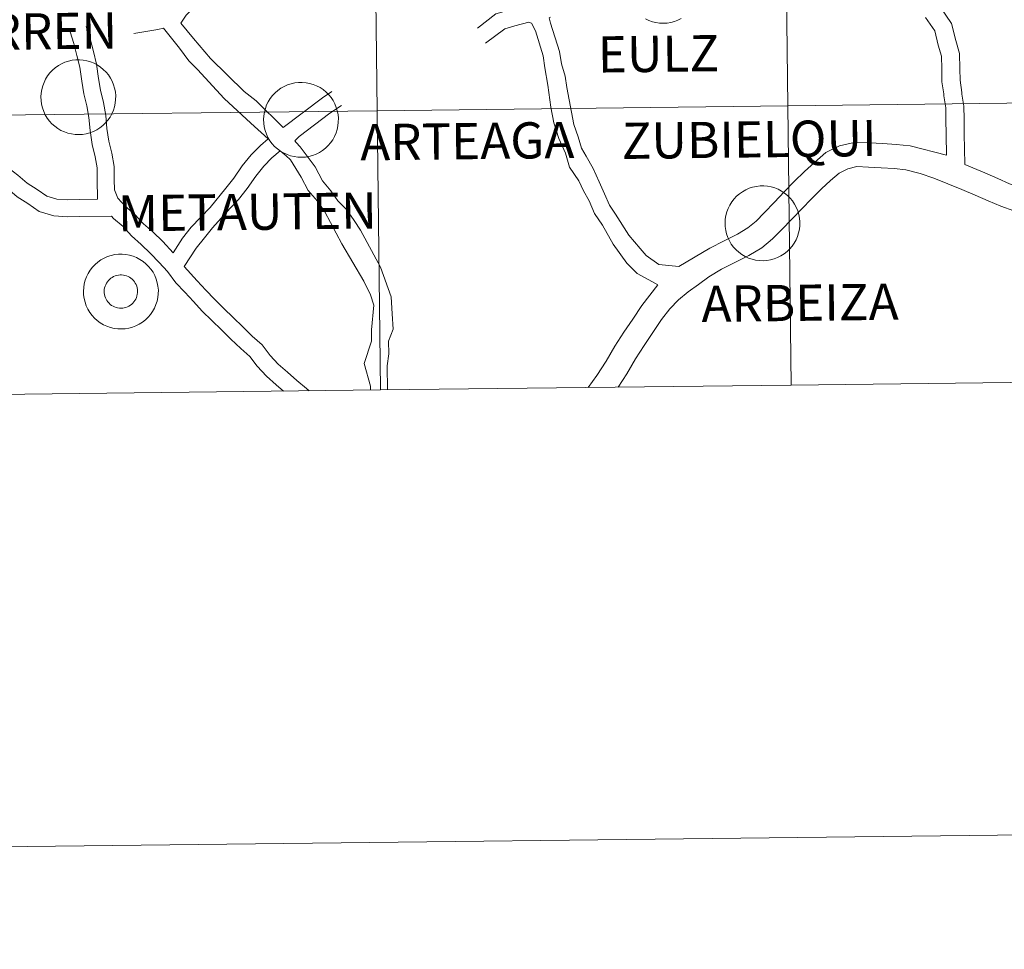
# Model space of a CAD drawing. Units: metres. Extents: x 579332 to 583822, y 4723866 to 4726888.
# Drawn here: x 580232 to 580331, y 4723866 to 4723958 of the extents above; entities that cross this region are included whole.
import ezdxf
from ezdxf.enums import TextEntityAlignment as Align

# ---------------------------------------------------------------- set-up
doc = ezdxf.new("R2010")
doc.units = ezdxf.units.M
doc.header["$MEASUREMENT"] = 0
doc.layers.add('Level 63', color=7, linetype='Continuous', lineweight=0)
doc.styles.add('Arial', font='ARIAL.TTF', dxfattribs={"height": 0.2})

msp = doc.modelspace()

# ---------------------------------------------------------------- linework, layer by layer
at = {"layer": 'Level 63', "linetype": 'Continuous', "lineweight": 0}
for points in [[(579366.94, 4723865.62, -0.24), (579331.82, 4726835.43, -0.24), (583786.47, 4726888.1, -0.24), (583821.59, 4723918.3, -0.24), (579366.94, 4723865.62, -0.24)], [(580308.67, 4723977.63, -0.24), (580309, 4723949.77, -0.24), (580268.02, 4723949.29, -0.24), (580267.69, 4723977.15, -0.24), (580308.67, 4723977.63, -0.24)], [(580349.65, 4723978.12, -0.24), (580349.98, 4723950.26, -0.24), (580309, 4723949.77, -0.24), (580308.67, 4723977.63, -0.24), (580349.65, 4723978.12, -0.24)], [(580267.69, 4723977.15, -0.24), (580268.02, 4723949.29, -0.24), (580227.03, 4723948.8, -0.24), (580226.7, 4723976.67, -0.24), (580267.69, 4723977.15, -0.24)], [(580234.46, 4723950.67, 0.01), (580234.48, 4723951.04, 0.01), (580234.54, 4723951.41, 0.01), (580234.64, 4723951.77, 0.01), (580234.77, 4723952.12, 0.01), (580234.93, 4723952.45, 0.01), (580235.13, 4723952.77, 0.01), (580235.36, 4723953.07, 0.01), (580235.61, 4723953.34, 0.01), (580235.89, 4723953.58, 0.01), (580236.2, 4723953.79, 0.01), (580236.52, 4723953.98, 0.01), (580236.86, 4723954.13, 0.01), (580237.22, 4723954.24, 0.01), (580237.58, 4723954.32, 0.01), (580237.95, 4723954.37, 0.01), (580238.32, 4723954.37, 0.01), (580238.69, 4723954.34, 0.01), (580239.06, 4723954.27, 0.01), (580239.42, 4723954.17, 0.01), (580239.76, 4723954.03, 0.01), (580240.09, 4723953.85, 0.01), (580240.4, 4723953.65, 0.01), (580240.69, 4723953.41, 0.01), (580240.96, 4723953.15, 0.01), (580241.19, 4723952.87, 0.01), (580241.4, 4723952.55, 0.01), (580241.57, 4723952.23, 0.01), (580241.72, 4723951.88, 0.01), (580241.82, 4723951.53, 0.01), (580241.89, 4723951.16, 0.01), (580241.93, 4723950.79, 0.01), (580241.92, 4723950.42, 0.01), (580241.88, 4723950.05, 0.01), (580241.8, 4723949.68, 0.01), (580241.69, 4723949.33, 0.01), (580241.54, 4723948.99, 0.01), (580241.36, 4723948.66, 0.01), (580241.15, 4723948.35, 0.01), (580240.91, 4723948.07, 0.01), (580240.64, 4723947.81, 0.01), (580240.35, 4723947.59, 0.01), (580240.03, 4723947.39, 0.01), (580239.7, 4723947.22, 0.01), (580239.35, 4723947.09, 0.01), (580238.99, 4723946.99, 0.01), (580238.62, 4723946.93, 0.01), (580238.25, 4723946.9, 0.01), (580237.88, 4723946.92, 0.01), (580237.51, 4723946.97, 0.01), (580237.15, 4723947.05, 0.01), (580236.8, 4723947.17, 0.01), (580236.46, 4723947.33, 0.01), (580236.14, 4723947.52, 0.01), (580235.84, 4723947.74, 0.01), (580235.56, 4723947.99, 0.01), (580235.31, 4723948.26, 0.01), (580235.09, 4723948.56, 0.01), (580234.9, 4723948.88, 0.01), (580234.74, 4723949.22, 0.01), (580234.62, 4723949.57, 0.01), (580234.53, 4723949.93, 0.01), (580234.48, 4723950.3, 0.01), (580234.46, 4723950.67, 0.01)], [(580256.68, 4723948.41, 0.01), (580256.7, 4723948.79, 0.01), (580256.76, 4723949.15, 0.01), (580256.86, 4723949.51, 0.01), (580256.99, 4723949.86, 0.01), (580257.15, 4723950.19, 0.01), (580257.35, 4723950.51, 0.01), (580257.58, 4723950.81, 0.01), (580257.83, 4723951.08, 0.01), (580258.12, 4723951.32, 0.01), (580258.42, 4723951.53, 0.01), (580258.74, 4723951.72, 0.01), (580259.08, 4723951.87, 0.01), (580259.44, 4723951.98, 0.01), (580259.8, 4723952.06, 0.01), (580260.17, 4723952.11, 0.01), (580260.54, 4723952.11, 0.01), (580260.92, 4723952.08, 0.01), (580261.28, 4723952.01, 0.01), (580261.64, 4723951.91, 0.01), (580261.98, 4723951.77, 0.01), (580262.32, 4723951.59, 0.01), (580262.63, 4723951.39, 0.01), (580262.92, 4723951.15, 0.01), (580263.18, 4723950.89, 0.01), (580263.42, 4723950.61, 0.01), (580263.62, 4723950.3, 0.01), (580263.8, 4723949.97, 0.01), (580263.94, 4723949.62, 0.01), (580264.04, 4723949.27, 0.01), (580264.12, 4723948.9, 0.01), (580264.15, 4723948.53, 0.01), (580264.14, 4723948.16, 0.01), (580264.1, 4723947.79, 0.01), (580264.03, 4723947.42, 0.01), (580263.92, 4723947.07, 0.01), (580263.77, 4723946.73, 0.01), (580263.59, 4723946.4, 0.01), (580263.37, 4723946.09, 0.01), (580263.13, 4723945.81, 0.01), (580262.86, 4723945.55, 0.01), (580262.57, 4723945.33, 0.01), (580262.25, 4723945.13, 0.01), (580261.92, 4723944.96, 0.01), (580261.57, 4723944.83, 0.01), (580261.21, 4723944.73, 0.01), (580260.85, 4723944.67, 0.01), (580260.48, 4723944.64, 0.01), (580260.1, 4723944.66, 0.01), (580259.73, 4723944.71, 0.01), (580259.37, 4723944.79, 0.01), (580259.02, 4723944.91, 0.01), (580258.68, 4723945.07, 0.01), (580258.36, 4723945.26, 0.01), (580258.06, 4723945.48, 0.01), (580257.78, 4723945.73, 0.01), (580257.53, 4723946, 0.01), (580257.31, 4723946.3, 0.01), (580257.12, 4723946.62, 0.01), (580256.96, 4723946.96, 0.01), (580256.84, 4723947.31, 0.01), (580256.75, 4723947.67, 0.01), (580256.7, 4723948.04, 0.01), (580256.68, 4723948.41, 0.01)], [(580309, 4723949.77, -0.24), (580309.33, 4723921.91, -0.24), (580268.35, 4723921.43, -0.24), (580268.02, 4723949.29, -0.24), (580309, 4723949.77, -0.24)], [(580349.98, 4723950.26, -0.24), (580350.31, 4723922.39, -0.24), (580309.33, 4723921.91, -0.24), (580309, 4723949.77, -0.24), (580349.98, 4723950.26, -0.24)], [(580268.02, 4723949.29, -0.24), (580268.35, 4723921.43, -0.24), (580227.36, 4723920.94, -0.24), (580227.03, 4723948.8, -0.24), (580268.02, 4723949.29, -0.24)], [(580302.74, 4723938.09, 0.01), (580302.76, 4723938.46, 0.01), (580302.82, 4723938.83, 0.01), (580302.91, 4723939.19, 0.01), (580303.04, 4723939.54, 0.01), (580303.21, 4723939.87, 0.01), (580303.4, 4723940.19, 0.01), (580303.63, 4723940.49, 0.01), (580303.89, 4723940.76, 0.01), (580304.17, 4723941, 0.01), (580304.47, 4723941.21, 0.01), (580304.8, 4723941.4, 0.01), (580305.14, 4723941.55, 0.01), (580305.49, 4723941.66, 0.01), (580305.86, 4723941.74, 0.01), (580306.23, 4723941.79, 0.01), (580306.6, 4723941.79, 0.01), (580306.97, 4723941.76, 0.01), (580307.34, 4723941.69, 0.01), (580307.69, 4723941.59, 0.01), (580308.04, 4723941.45, 0.01), (580308.37, 4723941.27, 0.01), (580308.68, 4723941.07, 0.01), (580308.97, 4723940.83, 0.01), (580309.23, 4723940.57, 0.01), (580309.47, 4723940.29, 0.01), (580309.68, 4723939.97, 0.01), (580309.85, 4723939.65, 0.01), (580309.99, 4723939.3, 0.01), (580310.1, 4723938.95, 0.01), (580310.17, 4723938.58, 0.01), (580310.2, 4723938.21, 0.01), (580310.2, 4723937.84, 0.01), (580310.16, 4723937.47, 0.01), (580310.08, 4723937.1, 0.01), (580309.97, 4723936.75, 0.01), (580309.82, 4723936.41, 0.01), (580309.64, 4723936.08, 0.01), (580309.43, 4723935.77, 0.01), (580309.18, 4723935.49, 0.01), (580308.92, 4723935.23, 0.01), (580308.62, 4723935.01, 0.01), (580308.31, 4723934.81, 0.01), (580307.98, 4723934.64, 0.01), (580307.63, 4723934.51, 0.01), (580307.27, 4723934.41, 0.01), (580306.9, 4723934.35, 0.01), (580306.53, 4723934.32, 0.01), (580306.16, 4723934.34, 0.01), (580305.79, 4723934.39, 0.01), (580305.43, 4723934.47, 0.01), (580305.07, 4723934.59, 0.01), (580304.74, 4723934.75, 0.01), (580304.42, 4723934.94, 0.01), (580304.12, 4723935.16, 0.01), (580303.84, 4723935.41, 0.01), (580303.59, 4723935.68, 0.01), (580303.36, 4723935.98, 0.01), (580303.17, 4723936.3, 0.01), (580303.02, 4723936.64, 0.01), (580302.89, 4723936.99, 0.01), (580302.8, 4723937.35, 0.01), (580302.75, 4723937.72, 0.01), (580302.74, 4723938.09, 0.01)], [(580238.71, 4723931.28, 0.01), (580238.73, 4723931.65, 0.01), (580238.79, 4723932.02, 0.01), (580238.89, 4723932.38, 0.01), (580239.02, 4723932.73, 0.01), (580239.18, 4723933.06, 0.01), (580239.38, 4723933.38, 0.01), (580239.61, 4723933.67, 0.01), (580239.86, 4723933.95, 0.01), (580240.14, 4723934.19, 0.01), (580240.45, 4723934.4, 0.01), (580240.77, 4723934.59, 0.01), (580241.11, 4723934.74, 0.01), (580241.47, 4723934.85, 0.01), (580241.83, 4723934.93, 0.01), (580242.2, 4723934.97, 0.01), (580242.57, 4723934.98, 0.01), (580242.94, 4723934.95, 0.01), (580243.31, 4723934.88, 0.01), (580243.67, 4723934.78, 0.01), (580244.01, 4723934.64, 0.01), (580244.34, 4723934.46, 0.01), (580244.65, 4723934.26, 0.01), (580244.94, 4723934.02, 0.01), (580245.21, 4723933.76, 0.01), (580245.44, 4723933.47, 0.01), (580245.65, 4723933.17, 0.01), (580245.82, 4723932.84, 0.01), (580245.97, 4723932.49, 0.01), (580246.07, 4723932.13, 0.01), (580246.14, 4723931.77, 0.01), (580246.18, 4723931.4, 0.01), (580246.17, 4723931.03, 0.01), (580246.13, 4723930.66, 0.01), (580246.06, 4723930.29, 0.01), (580245.94, 4723929.94, 0.01), (580245.8, 4723929.59, 0.01), (580245.61, 4723929.27, 0.01), (580245.4, 4723928.96, 0.01), (580245.16, 4723928.68, 0.01), (580244.89, 4723928.42, 0.01), (580244.6, 4723928.19, 0.01), (580244.28, 4723927.99, 0.01), (580243.95, 4723927.83, 0.01), (580243.6, 4723927.7, 0.01), (580243.24, 4723927.6, 0.01), (580242.88, 4723927.54, 0.01), (580242.5, 4723927.51, 0.01), (580242.13, 4723927.53, 0.01), (580241.76, 4723927.57, 0.01), (580241.4, 4723927.66, 0.01), (580241.05, 4723927.78, 0.01), (580240.71, 4723927.94, 0.01), (580240.39, 4723928.13, 0.01), (580240.09, 4723928.35, 0.01), (580239.81, 4723928.6, 0.01), (580239.56, 4723928.87, 0.01), (580239.34, 4723929.17, 0.01), (580239.15, 4723929.49, 0.01), (580238.99, 4723929.83, 0.01), (580238.87, 4723930.18, 0.01), (580238.78, 4723930.54, 0.01), (580238.72, 4723930.91, 0.01), (580238.71, 4723931.28, 0.01)], [(580238.71, 4723931.28, 0.01), (580238.73, 4723931.65, 0.01), (580238.79, 4723932.02, 0.01), (580238.89, 4723932.38, 0.01), (580239.02, 4723932.73, 0.01), (580239.18, 4723933.06, 0.01), (580239.38, 4723933.38, 0.01), (580239.61, 4723933.67, 0.01), (580239.86, 4723933.95, 0.01), (580240.14, 4723934.19, 0.01), (580240.45, 4723934.4, 0.01), (580240.77, 4723934.59, 0.01), (580241.11, 4723934.74, 0.01), (580241.47, 4723934.85, 0.01), (580241.83, 4723934.93, 0.01), (580242.2, 4723934.97, 0.01), (580242.57, 4723934.98, 0.01), (580242.94, 4723934.95, 0.01), (580243.31, 4723934.88, 0.01), (580243.67, 4723934.78, 0.01), (580244.01, 4723934.64, 0.01), (580244.34, 4723934.46, 0.01), (580244.65, 4723934.26, 0.01), (580244.94, 4723934.02, 0.01), (580245.21, 4723933.76, 0.01), (580245.44, 4723933.47, 0.01), (580245.65, 4723933.17, 0.01), (580245.82, 4723932.84, 0.01), (580245.97, 4723932.49, 0.01), (580246.07, 4723932.13, 0.01), (580246.14, 4723931.77, 0.01), (580246.18, 4723931.4, 0.01), (580246.17, 4723931.03, 0.01), (580246.13, 4723930.66, 0.01), (580246.06, 4723930.29, 0.01), (580245.94, 4723929.94, 0.01), (580245.8, 4723929.59, 0.01), (580245.61, 4723929.27, 0.01), (580245.4, 4723928.96, 0.01), (580245.16, 4723928.68, 0.01), (580244.89, 4723928.42, 0.01), (580244.6, 4723928.19, 0.01), (580244.28, 4723927.99, 0.01), (580243.95, 4723927.83, 0.01), (580243.6, 4723927.7, 0.01), (580243.24, 4723927.6, 0.01), (580242.88, 4723927.54, 0.01), (580242.5, 4723927.51, 0.01), (580242.13, 4723927.53, 0.01), (580241.76, 4723927.57, 0.01), (580241.4, 4723927.66, 0.01), (580241.05, 4723927.78, 0.01), (580240.71, 4723927.94, 0.01), (580240.39, 4723928.13, 0.01), (580240.09, 4723928.35, 0.01), (580239.81, 4723928.6, 0.01), (580239.56, 4723928.87, 0.01), (580239.34, 4723929.17, 0.01), (580239.15, 4723929.49, 0.01), (580238.99, 4723929.83, 0.01), (580238.87, 4723930.18, 0.01), (580238.78, 4723930.54, 0.01), (580238.72, 4723930.91, 0.01), (580238.71, 4723931.28, 0.01)], [(580240.82, 4723931.61, 0.01), (580240.87, 4723931.77, 0.01), (580240.93, 4723931.93, 0.01), (580241, 4723932.07, 0.01), (580241.09, 4723932.21, 0.01), (580241.19, 4723932.34, 0.01), (580241.31, 4723932.46, 0.01), (580241.44, 4723932.57, 0.01), (580241.57, 4723932.66, 0.01), (580241.72, 4723932.74, 0.01), (580241.87, 4723932.81, 0.01), (580242.03, 4723932.86, 0.01), (580242.19, 4723932.89, 0.01), (580242.36, 4723932.91, 0.01), (580242.52, 4723932.91, 0.01), (580242.69, 4723932.89, 0.01), (580242.85, 4723932.86, 0.01), (580243.01, 4723932.81, 0.01), (580243.16, 4723932.75, 0.01), (580243.31, 4723932.67, 0.01), (580243.44, 4723932.58, 0.01), (580243.57, 4723932.47, 0.01), (580243.69, 4723932.35, 0.01), (580243.79, 4723932.22, 0.01), (580243.88, 4723932.08, 0.01), (580243.96, 4723931.94, 0.01), (580244.02, 4723931.78, 0.01), (580244.06, 4723931.62, 0.01), (580244.09, 4723931.46, 0.01), (580244.11, 4723931.29, 0.01), (580244.1, 4723931.13, 0.01), (580244.08, 4723930.97, 0.01), (580244.05, 4723930.8, 0.01), (580244, 4723930.65, 0.01), (580243.93, 4723930.49, 0.01), (580243.84, 4723930.35, 0.01), (580243.75, 4723930.22, 0.01), (580243.64, 4723930.09, 0.01), (580243.52, 4723929.98, 0.01), (580243.39, 4723929.88, 0.01), (580243.25, 4723929.79, 0.01), (580243.1, 4723929.72, 0.01), (580242.94, 4723929.66, 0.01), (580242.78, 4723929.62, 0.01), (580242.62, 4723929.59, 0.01), (580242.45, 4723929.58, 0.01), (580242.29, 4723929.59, 0.01), (580242.12, 4723929.62, 0.01), (580241.96, 4723929.66, 0.01), (580241.81, 4723929.71, 0.01), (580241.66, 4723929.78, 0.01), (580241.51, 4723929.87, 0.01), (580241.38, 4723929.97, 0.01), (580241.26, 4723930.08, 0.01), (580241.15, 4723930.21, 0.01), (580241.05, 4723930.34, 0.01), (580240.97, 4723930.48, 0.01), (580240.9, 4723930.63, 0.01), (580240.85, 4723930.79, 0.01), (580240.81, 4723930.95, 0.01), (580240.79, 4723931.12, 0.01), (580240.78, 4723931.28, 0.01), (580240.79, 4723931.45, 0.01), (580240.82, 4723931.61, 0.01)], [(580240.82, 4723931.61, 0.01), (580240.87, 4723931.77, 0.01), (580240.93, 4723931.93, 0.01), (580241, 4723932.07, 0.01), (580241.09, 4723932.21, 0.01), (580241.19, 4723932.34, 0.01), (580241.31, 4723932.46, 0.01), (580241.44, 4723932.57, 0.01), (580241.57, 4723932.66, 0.01), (580241.72, 4723932.74, 0.01), (580241.87, 4723932.81, 0.01), (580242.03, 4723932.86, 0.01), (580242.19, 4723932.89, 0.01), (580242.36, 4723932.91, 0.01), (580242.52, 4723932.91, 0.01), (580242.69, 4723932.89, 0.01), (580242.85, 4723932.86, 0.01), (580243.01, 4723932.81, 0.01), (580243.16, 4723932.75, 0.01), (580243.31, 4723932.67, 0.01), (580243.44, 4723932.58, 0.01), (580243.57, 4723932.47, 0.01), (580243.69, 4723932.35, 0.01), (580243.79, 4723932.22, 0.01), (580243.88, 4723932.08, 0.01), (580243.96, 4723931.94, 0.01), (580244.02, 4723931.78, 0.01), (580244.06, 4723931.62, 0.01), (580244.09, 4723931.46, 0.01), (580244.11, 4723931.29, 0.01), (580244.1, 4723931.13, 0.01), (580244.08, 4723930.97, 0.01), (580244.05, 4723930.8, 0.01), (580244, 4723930.65, 0.01), (580243.93, 4723930.49, 0.01), (580243.84, 4723930.35, 0.01), (580243.75, 4723930.22, 0.01), (580243.64, 4723930.09, 0.01), (580243.52, 4723929.98, 0.01), (580243.39, 4723929.88, 0.01), (580243.25, 4723929.79, 0.01), (580243.1, 4723929.72, 0.01), (580242.94, 4723929.66, 0.01), (580242.78, 4723929.62, 0.01), (580242.62, 4723929.59, 0.01), (580242.45, 4723929.58, 0.01), (580242.29, 4723929.59, 0.01), (580242.12, 4723929.62, 0.01), (580241.96, 4723929.66, 0.01), (580241.81, 4723929.71, 0.01), (580241.66, 4723929.78, 0.01), (580241.51, 4723929.87, 0.01), (580241.38, 4723929.97, 0.01), (580241.26, 4723930.08, 0.01), (580241.15, 4723930.21, 0.01), (580241.05, 4723930.34, 0.01), (580240.97, 4723930.48, 0.01), (580240.9, 4723930.63, 0.01), (580240.85, 4723930.79, 0.01), (580240.81, 4723930.95, 0.01), (580240.79, 4723931.12, 0.01), (580240.78, 4723931.28, 0.01), (580240.79, 4723931.45, 0.01), (580240.82, 4723931.61, 0.01)]]:
    msp.add_polyline3d(points, close=True, dxfattribs=at)
for points in [[(580275.74, 4723978.54, 0.01), (580274.83, 4723978.27, 0.01), (580271.8, 4723978.19, 0.01), (580269.76, 4723978.2, 0.01), (580267.2, 4723977.46, 0.01), (580266.4, 4723977.07, 0.01), (580265.2, 4723976.62, 0.01), (580263.76, 4723976.01, 0.01), (580262.87, 4723975.71, 0.01), (580261.42, 4723974.84, 0.01), (580260.53, 4723974.08, 0.01), (580259.48, 4723973.18, 0.01), (580258.28, 4723972.29, 0.01), (580257.34, 4723971.48, 0.01), (580256.58, 4723970.55, 0.01), (580255.89, 4723969.29, 0.01), (580255, 4723968.38, 0.01), (580254.23, 4723967.26, 0.01), (580253.56, 4723965.87, 0.01), (580251.55, 4723962.23, 0.01), (580250.83, 4723961.12, 0.01), (580250.11, 4723960, 0.01), (580248.97, 4723958.82, 0.01), (580248.41, 4723958.01, 0.01)], [(580318.52, 4723965.22, 0.01), (580319.31, 4723964.46, 0.01), (580320.36, 4723963.61, 0.01), (580321.47, 4723962.52, 0.01), (580322.35, 4723961.49, 0.01), (580323.2, 4723960.67, 0.01), (580324.14, 4723959.75, 0.01), (580325.35, 4723957.99, 0.01), (580325.76, 4723956.3, 0.01), (580326.15, 4723955, 0.01), (580326.17, 4723953.48, 0.01), (580326.19, 4723952.33, 0.01), (580326.38, 4723951.12, 0.01), (580326.38, 4723950.95, 0.01), (580326.57, 4723949.74, 0.01), (580326.59, 4723948.46, 0.01), (580326.61, 4723946.9, 0.01), (580326.63, 4723945.51, 0.01), (580326.66, 4723943.92, 0.01)], [(580283.26, 4723959.92, 0.01), (580282.68, 4723959.74, 0.01), (580281.3, 4723959.37, 0.01), (580279.86, 4723958.94, 0.01), (580278.04, 4723957.53, 0.01)], [(580285.33, 4723958.63, 0.01), (580285.17, 4723958.56, 0.01), (580285.3, 4723958.03, 0.01), (580286.21, 4723955.2, 0.01), (580286.41, 4723953.95, 0.01), (580286.77, 4723952.75, 0.01), (580286.95, 4723951.59, 0.01), (580287.63, 4723947.92, 0.01), (580288.07, 4723946.69, 0.01), (580288.42, 4723945.54, 0.01), (580288.87, 4723944.75, 0.01), (580289.58, 4723943.52, 0.01), (580290.16, 4723942.2, 0.01), (580290.7, 4723940.99, 0.01), (580291.21, 4723939.86, 0.01), (580291.82, 4723938.96, 0.01), (580293.12, 4723936.88, 0.01), (580294.27, 4723935.55, 0.01), (580294.85, 4723934.85, 0.01), (580296.12, 4723933.94, 0.01), (580298.14, 4723933.73, 0.01)], [(580247.65, 4723935.12, 0.01), (580246.62, 4723936.23, 0.01), (580245.63, 4723937.19, 0.01), (580244.7, 4723938.01, 0.01), (580243.84, 4723938.94, 0.01), (580242.88, 4723939.77, 0.01), (580242.15, 4723940.56, 0.01), (580241.79, 4723941.39, 0.01), (580241.78, 4723942.44, 0.01), (580241.76, 4723943.73, 0.01), (580241.54, 4723945.04, 0.01), (580241.24, 4723946.26, 0.01), (580241.04, 4723947.51, 0.01), (580240.93, 4723948.82, 0.01), (580240.71, 4723950.11, 0.01), (580240.41, 4723951.33, 0.01), (580240.22, 4723952.51, 0.01), (580240, 4723953.94, 0.01), (580239.7, 4723955.2, 0.01), (580239.39, 4723956.45, 0.01), (580238.98, 4723957.69, 0.01)], [(580248.41, 4723958.01, 0.01), (580249.68, 4723956.5, 0.01), (580251.4, 4723954.5, 0.01), (580254.76, 4723951.22, 0.01), (580255.94, 4723950.27, 0.01), (580258.63, 4723947.63, 0.01)], [(580283.43, 4723958.01, 0.01), (580283.14, 4723958.11, 0.01), (580281.76, 4723957.75, 0.01), (580280.77, 4723957.45, 0.01), (580278.82, 4723956.03, 0.01)], [(580283.43, 4723958.01, 0.01), (580283.82, 4723957.27, 0.01), (580284.57, 4723954.75, 0.01), (580284.75, 4723953.58, 0.01), (580285.04, 4723951.83, 0.01), (580285.36, 4723949.65, 0.01), (580285.64, 4723948.08, 0.01), (580286.15, 4723946.52, 0.01), (580286.8, 4723945.05, 0.01), (580287.21, 4723943.67, 0.01), (580288.13, 4723942.3, 0.01), (580288.6, 4723941.28, 0.01), (580289.16, 4723940.3, 0.01), (580289.72, 4723939.03, 0.01), (580290.52, 4723937.86, 0.01), (580291.56, 4723935.96, 0.01), (580292.94, 4723934.08, 0.01), (580293.95, 4723933.04, 0.01), (580295.14, 4723932.41, 0.01), (580296.02, 4723931.9, 0.01)], [(580298.36, 4723958.5, 0.01), (580298.03, 4723958.33, 0.01), (580297.68, 4723958.2, 0.01), (580297.32, 4723958.1, 0.01), (580296.96, 4723958.04, 0.01), (580296.58, 4723958.01, 0.01), (580296.21, 4723958.03, 0.01), (580295.84, 4723958.08, 0.01), (580295.48, 4723958.16, 0.01), (580295.13, 4723958.28, 0.01), (580294.79, 4723958.44, 0.01)], [(580322.75, 4723958.58, 0.01), (580323.67, 4723957.25, 0.01), (580324, 4723955.83, 0.01), (580324.34, 4723954.72, 0.01), (580324.36, 4723953.46, 0.01), (580324.38, 4723952.18, 0.01), (580324.57, 4723950.97, 0.01), (580324.57, 4723950.79, 0.01), (580324.76, 4723949.58, 0.01), (580324.78, 4723948.43, 0.01), (580324.8, 4723946.87, 0.01), (580324.83, 4723944.87, 0.01)], [(580240.11, 4723940.45, 0.01), (580240.08, 4723942.42, 0.01), (580240.07, 4723943.58, 0.01), (580239.88, 4723944.7, 0.01), (580239.58, 4723945.92, 0.01), (580239.36, 4723947.3, 0.01), (580239.25, 4723948.61, 0.01), (580239.06, 4723949.77, 0.01), (580238.76, 4723950.98, 0.01), (580238.54, 4723952.24, 0.01), (580238.34, 4723953.62, 0.01), (580238.05, 4723954.79, 0.01), (580237.76, 4723955.99, 0.01), (580237.38, 4723957.17, 0.01)], [(580246.7, 4723957.53, 0.01), (580246.13, 4723957.38, 0.01), (580243.75, 4723956.98, 0.01)], [(580246.7, 4723957.53, 0.01), (580248.3, 4723955.52, 0.01), (580249.23, 4723954.25, 0.01), (580250.1, 4723953.41, 0.01), (580252.75, 4723950.51, 0.01), (580255.41, 4723948.06, 0.01), (580257.13, 4723946.48, 0.01)], [(580263.49, 4723951.2, 0.01), (580262.57, 4723950.57, 0.01), (580258.63, 4723947.63, 0.01)], [(580264.45, 4723949.81, 0.01), (580263.31, 4723949.03, 0.01), (580260.23, 4723946.73, 0.01), (580259.81, 4723946.27, 0.01)], [(580309.33, 4723921.91, -0.24), (580309, 4723949.77, -0.24), (580268.02, 4723949.29, -0.24), (580268.35, 4723921.43, -0.24)], [(580350.31, 4723922.39, -0.24), (580349.98, 4723950.26, -0.24), (580309, 4723949.77, -0.24), (580309.33, 4723921.91, -0.24)], [(580268.35, 4723921.43, -0.24), (580268.02, 4723949.29, -0.24), (580227.03, 4723948.8, -0.24), (580227.36, 4723920.94, -0.24)], [(580257.13, 4723946.48, 0.01), (580256.36, 4723945.82, 0.01), (580255.45, 4723944.88, 0.01), (580254.56, 4723943.78, 0.01), (580253.71, 4723942.55, 0.01), (580252.9, 4723941.55, 0.01), (580251.36, 4723939.63, 0.01), (580249.47, 4723937.66, 0.01), (580248.59, 4723936.57, 0.01), (580247.65, 4723935.12, 0.01)], [(580259.81, 4723946.27, 0.01), (580259.93, 4723946.12, 0.01), (580260.35, 4723945.69, 0.01), (580261.82, 4723943.69, 0.01), (580262.55, 4723942.28, 0.01), (580263.39, 4723941.29, 0.01), (580264.08, 4723940.29, 0.01), (580264.96, 4723939.44, 0.01), (580265.72, 4723938.34, 0.01), (580266.37, 4723937.38, 0.01), (580268.35, 4723933.69, 0.01), (580269.42, 4723930.72, 0.01), (580269.52, 4723929.03, 0.01), (580269.62, 4723927.49, 0.01), (580269.15, 4723926.31, 0.01), (580269.17, 4723925.03, 0.01), (580269.01, 4723923.82, 0.01), (580269.04, 4723921.45, 0.01), (580269.05, 4723921.43, 0.01)], [(580324.83, 4723944.87, 0.01), (580321.2, 4723945.77, 0.01), (580319.81, 4723945.92, 0.01), (580318.47, 4723946.02, 0.01), (580317.14, 4723946.08, 0.01), (580315.63, 4723946.13, 0.01), (580314.16, 4723945.77, 0.01), (580312.78, 4723945.11, 0.01), (580311.66, 4723944.13, 0.01), (580310.68, 4723943.23, 0.01), (580309.64, 4723942.21, 0.01), (580308.65, 4723941.19, 0.01), (580307.67, 4723940.18, 0.01), (580306.65, 4723939.09, 0.01), (580305.83, 4723938.28, 0.01), (580305.01, 4723937.59, 0.01), (580303.97, 4723936.98, 0.01), (580302.64, 4723936.31, 0.01), (580301.21, 4723935.59, 0.01), (580298.14, 4723933.73, 0.01)], [(580240.11, 4723940.45, 0.01), (580238.33, 4723940.42, 0.01), (580237.14, 4723940.4, 0.01), (580236.05, 4723940.47, 0.01), (580235.05, 4723940.76, 0.01), (580234.1, 4723941.43, 0.01), (580233.09, 4723942.05, 0.01), (580232.17, 4723942.86, 0.01), (580230.86, 4723943.84, 0.01), (580229.64, 4723944.53, 0.01), (580228.46, 4723945.05, 0.01), (580227.48, 4723945.74, 0.01)], [(580258.33, 4723945.29, 0.01), (580257.52, 4723944.58, 0.01), (580256.72, 4723943.76, 0.01), (580255.91, 4723942.76, 0.01), (580255.06, 4723941.54, 0.01), (580254.17, 4723940.43, 0.01), (580253.35, 4723939.58, 0.01), (580251.59, 4723937.59, 0.01), (580250.78, 4723936.6, 0.01), (580249.96, 4723935.58, 0.01), (580248.76, 4723933.73, 0.01)], [(580258.33, 4723945.29, 0.01), (580258.95, 4723944.79, 0.01), (580259.38, 4723944.39, 0.01), (580260.44, 4723942.67, 0.01), (580261.14, 4723941.33, 0.01), (580262.05, 4723940.26, 0.01), (580262.78, 4723939.2, 0.01), (580264.5, 4723936.01, 0.01), (580266.68, 4723932.28, 0.01), (580267.36, 4723930.91, 0.01), (580267.67, 4723929.89, 0.01), (580267.44, 4723927.43, 0.01), (580267.46, 4723926.28, 0.01), (580266.73, 4723924.06, 0.01), (580267.35, 4723921.79, 0.01), (580267.35, 4723921.43, 0.01), (580267.35, 4723921.41, 0.01)], [(580241.5, 4723938.77, 0.01), (580238.36, 4723938.73, 0.01), (580237.1, 4723938.71, 0.01), (580235.75, 4723938.79, 0.01), (580234.3, 4723939.22, 0.01), (580233.16, 4723940.02, 0.01), (580232.08, 4723940.69, 0.01), (580231.1, 4723941.55, 0.01), (580229.94, 4723942.41, 0.01), (580228.88, 4723943.01, 0.01), (580227.62, 4723943.57, 0.01), (580226.5, 4723944.36, 0.01)], [(580334.32, 4723940.85, 0.01), (580332.37, 4723941.56, 0.01), (580331.13, 4723942.01, 0.01), (580329.95, 4723942.51, 0.01), (580328.65, 4723943.09, 0.01), (580326.66, 4723943.92, 0.01)], [(580331.54, 4723939.29, 0.01), (580330.25, 4723939.77, 0.01), (580328.99, 4723940.29, 0.01), (580327.69, 4723940.87, 0.01), (580326.36, 4723941.43, 0.01), (580324.96, 4723942, 0.01), (580323.58, 4723942.57, 0.01), (580322.21, 4723943.03, 0.01), (580320.78, 4723943.39, 0.01), (580319.6, 4723943.51, 0.01), (580318.32, 4723943.6, 0.01), (580317.04, 4723943.67, 0.01), (580315.89, 4723943.71, 0.01), (580314.98, 4723943.48, 0.01), (580314.12, 4723943.07, 0.01), (580313.27, 4723942.33, 0.01), (580312.35, 4723941.48, 0.01), (580311.36, 4723940.51, 0.01), (580310.39, 4723939.51, 0.01), (580309.42, 4723938.51, 0.01), (580308.38, 4723937.41, 0.01), (580307.46, 4723936.5, 0.01), (580306.41, 4723935.61, 0.01), (580305.12, 4723934.85, 0.01), (580303.72, 4723934.15, 0.01), (580302.38, 4723933.48, 0.01), (580301.12, 4723932.71, 0.01), (580300.09, 4723931.96, 0.01), (580299.04, 4723931.22, 0.01), (580298.09, 4723930.43, 0.01), (580297.23, 4723929.53, 0.01), (580296.39, 4723928.46, 0.01), (580295.54, 4723927.16, 0.01), (580294.65, 4723925.85, 0.01), (580293.8, 4723924.53, 0.01), (580292.92, 4723923.03, 0.01), (580292.08, 4723921.71, 0.01)], [(580258.66, 4723921.31, 0.01), (580257.94, 4723921.93, 0.01), (580256.96, 4723922.79, 0.01), (580256.04, 4723923.79, 0.01), (580255.3, 4723924.77, 0.01), (580254.4, 4723925.56, 0.01), (580253.43, 4723926.5, 0.01), (580252.48, 4723927.43, 0.01), (580251.53, 4723928.36, 0.01), (580250.56, 4723929.3, 0.01), (580249.68, 4723930.24, 0.01), (580248.82, 4723931.17, 0.01), (580247.94, 4723932.13, 0.01), (580247.08, 4723933.24, 0.01), (580246.25, 4723934.14, 0.01), (580245.4, 4723935.05, 0.01), (580244.48, 4723935.95, 0.01), (580243.51, 4723936.79, 0.01), (580242.66, 4723937.72, 0.01), (580241.7, 4723938.55, 0.01), (580241.5, 4723938.77, 0.01)], [(580261.22, 4723921.34, 0.01), (580260.95, 4723921.56, 0.01), (580260.01, 4723922.37, 0.01), (580259.06, 4723923.21, 0.01), (580258.14, 4723924.01, 0.01), (580257.34, 4723924.87, 0.01), (580256.55, 4723925.93, 0.01), (580255.55, 4723926.81, 0.01), (580254.61, 4723927.72, 0.01), (580253.66, 4723928.65, 0.01), (580252.71, 4723929.57, 0.01), (580251.77, 4723930.48, 0.01), (580250.93, 4723931.39, 0.01), (580250.07, 4723932.32, 0.01), (580248.76, 4723933.73, 0.01)], [(580296.02, 4723931.9, 0.01), (580294.42, 4723929.87, 0.01), (580293.53, 4723928.5, 0.01), (580292.63, 4723927.19, 0.01), (580291.73, 4723925.8, 0.01), (580290.86, 4723924.29, 0.01), (580289.95, 4723922.87, 0.01), (580289.09, 4723921.67, 0.01)], [(580309.33, 4723921.91, -0.24), (580350.31, 4723922.39, -0.24)], [(580227.36, 4723920.94, -0.24), (580268.35, 4723921.43, -0.24)], [(580268.35, 4723921.43, -0.24), (580309.33, 4723921.91, -0.24)]]:
    msp.add_polyline3d(points, dxfattribs=at)

# ---------------------------------------------------------------- texts
at = {"layer": 'Level 63', "linetype": 'Continuous', "lineweight": 0, "style": 'Arial'}
for s, p in [('OLLOBARREN', (580226.261, 4723957.119, 0.01)), ('EULZ', (580296.088, 4723954.971, 0.01)), ('ARTEAGA', (580277.005, 4723946.255, 0.01)), ('ZUBIELQUI', (580305.129, 4723946.428, 0.01)), ('METAUTEN', (580255.067, 4723939.196, 0.01)), ('ARBEIZA', (580310.215, 4723930.125, 0.01))]:
    msp.add_text(s, height=3.6133, rotation=0.67856, dxfattribs=at).set_placement(p, align=Align.MIDDLE_CENTER)

doc.saveas('drawing.dxf')
